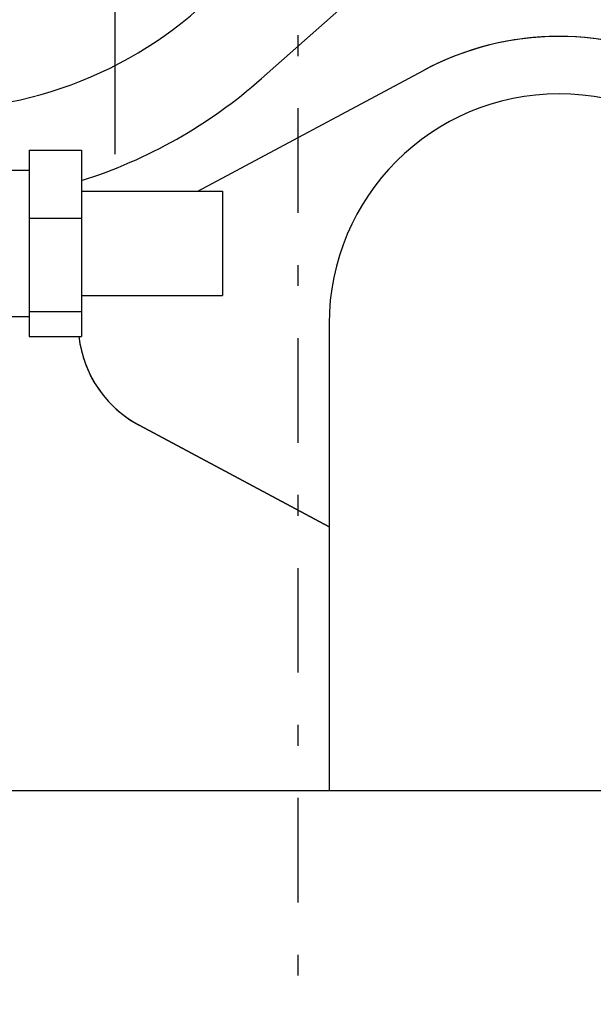
# Model space of a CAD drawing. Units: inches. Extents: x 11 to 407, y 4 to 292.
# Drawn here: x 184 to 187, y 146 to 151 of the extents above; entities that cross this region are included whole.
import ezdxf

# ---------------------------------------------------------------- set-up
doc = ezdxf.new("R2010")
doc.units = ezdxf.units.IN
doc.header["$MEASUREMENT"] = 0
doc.linetypes.add('DASHDOT', pattern=[1, 0.5, -0.25, 0, -0.25])
doc.layers.add('M1', color=7, linetype='Continuous')

msp = doc.modelspace()

# ---------------------------------------------------------------- linework, layer by layer
at = {"layer": 'M1', "linetype": 'DASHDOT'}
msp.add_line((185.2385, 213.9732), (185.2385, 119.1224), dxfattribs=at)
at = {"layer": 'M1'}
for p, q in [((184.3635, 153.3822), (184.3635, 149.9532)), ((186.6035, 151.6808), (185.0649, 150.3157)), ((184.7603, 149.7775), (185.8403, 150.3548)), ((184.7603, 149.7775), (185.8403, 150.3548)), ((183.9535, 149.9736), (184.2035, 149.9736)), ((183.9535, 149.9736), (183.9535, 149.0814)), ((184.2035, 149.9736), (184.2035, 149.0814)), ((183.8535, 149.8775), (183.9535, 149.8775)), ((184.2035, 149.7775), (184.8785, 149.7775)), ((184.8785, 149.7775), (184.8785, 149.2775)), ((183.9535, 149.6471), (184.2035, 149.6471)), ((184.2035, 149.2775), (184.8785, 149.2775)), ((183.8535, 149.1775), (183.9535, 149.1775)), ((183.9535, 149.2009), (184.2035, 149.2009)), ((185.3885, 149.1422), (185.3885, 146.9072)), ((183.9535, 149.0814), (184.2035, 149.0814)), ((185.3885, 148.1711), (184.4792, 148.6571)), ((184.4792, 148.6571), (185.3885, 148.1711)), ((187.0535, 146.9072), (178.5285, 146.9072))]:
    msp.add_line(p, q, dxfattribs=at)
for centre, radius, start, end in [((183.4887, 152.0922), 1.925, 262.9815, 0), ((186.4885, 149.1422), 1.375, 61.8729, 118.551), ((186.4885, 149.1422), 1.375, 61.8729, 118.1271), ((183.4887, 152.0922), 2.375, 287.5154, 311.5818), ((186.4885, 149.1422), 1.1, 0, 180), ((184.7385, 149.1422), 0.55, 186.3477, 243.8961), ((184.7385, 149.1422), 0.55, 186.3477, 241.8729)]:
    msp.add_arc(centre, radius, start, end, dxfattribs=at)

doc.saveas('drawing.dxf')
